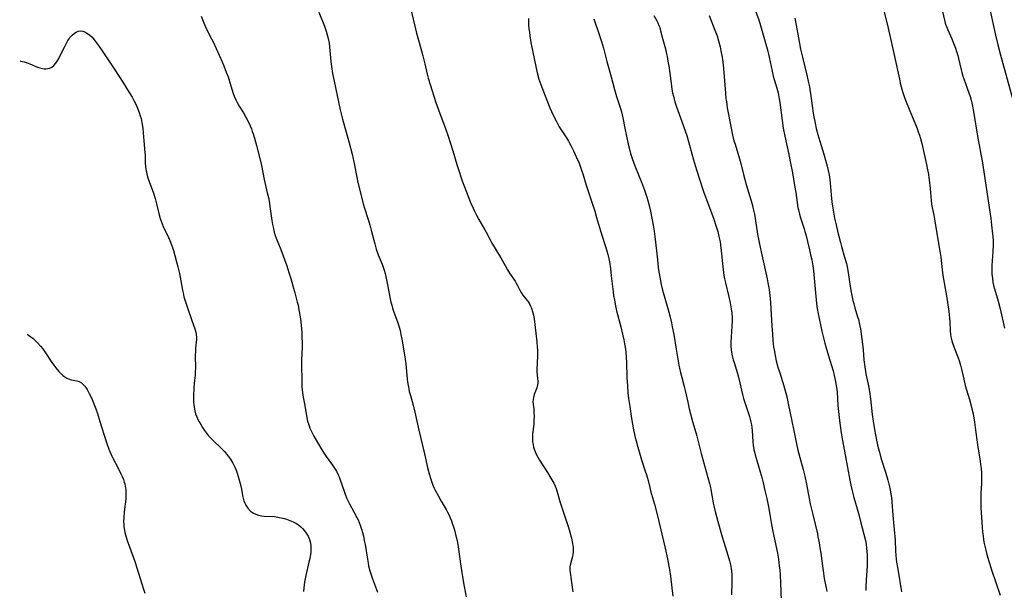
# Model space of a CAD drawing. Units: inches. Extents: x 2022795 to 2028218, y 236882 to 242288.
# Drawn here: x 2022913 to 2023142, y 237669 to 237801 of the extents above; entities that cross this region are included whole.
import ezdxf

# ---------------------------------------------------------------- set-up
doc = ezdxf.new("R2010")
doc.units = ezdxf.units.IN
doc.header["$MEASUREMENT"] = 0
doc.layers.add('c_35_T12S_R17E', color=48, linetype='Continuous')

msp = doc.modelspace()

# ---------------------------------------------------------------- linework, layer by layer
at = {"layer": 'c_35_T12S_R17E'}
for points, elevation in [([(2022982.89, 237803.22), (2022984.16, 237799.95), (2022984.6, 237798.75), (2022984.85, 237797.92), (2022985.06, 237797.06), (2022985.24, 237796), (2022985.34, 237795.11), (2022985.67, 237791.69), (2022985.82, 237790.5), (2022986.06, 237788.9), (2022986.41, 237787.11), (2022987.84, 237780.48), (2022988.15, 237779.2), (2022988.4, 237778.27), (2022989.94, 237772.73), (2022990.63, 237770.13), (2022991.11, 237767.95), (2022991.73, 237764.76), (2022991.99, 237763.53), (2022992.71, 237760.46), (2022993.21, 237758.57), (2022993.57, 237757.34), (2022994.3, 237755.11), (2022994.75, 237753.63), (2022995.15, 237752.13), (2022995.89, 237749.22), (2022996.25, 237747.98), (2022996.71, 237746.67), (2022997.59, 237744.46), (2022997.85, 237743.76), (2022998.09, 237743.06), (2022998.3, 237742.34), (2022998.49, 237741.58), (2022998.66, 237740.81), (2022998.89, 237739.65), (2022999.51, 237736.38), (2022999.66, 237735.63), (2022999.84, 237734.9), (2023000.03, 237734.22), (2023000.35, 237733.32), (2023001.19, 237731.05), (2023001.42, 237730.32), (2023001.79, 237729.02), (2023002, 237728.12), (2023002.21, 237727.05), (2023002.93, 237722.89), (2023003.12, 237721.27), (2023003.45, 237717.69), (2023003.53, 237717.08), (2023003.65, 237716.23), (2023003.79, 237715.54), (2023003.94, 237714.85), (2023004.18, 237713.9), (2023004.8, 237711.65), (2023005.21, 237710.02), (2023006.15, 237705.84), (2023007.48, 237700.32), (2023008.21, 237697.12), (2023008.57, 237695.65), (2023008.94, 237694.38), (2023009.18, 237693.68), (2023009.45, 237692.98), (2023009.75, 237692.31), (2023010.05, 237691.7), (2023010.74, 237690.41), (2023011.37, 237689.28), (2023012.51, 237687.35), (2023012.87, 237686.69), (2023013.2, 237686.01), (2023013.48, 237685.37), (2023013.76, 237684.66), (2023014.02, 237683.94), (2023014.29, 237683.1), (2023014.54, 237682.27), (2023014.73, 237681.54), (2023015.05, 237680.13), (2023015.3, 237678.66), (2023015.93, 237674.17), (2023016.39, 237671.18), (2023016.71, 237669.4), (2023017.17, 237667.01)], 1064), ([(2023004.12, 237804.52), (2023005.65, 237798.28), (2023005.93, 237797.21), (2023006.8, 237794.15), (2023007.11, 237793), (2023007.56, 237791.14), (2023008.09, 237788.74), (2023008.31, 237787.85), (2023008.77, 237786.35), (2023010.14, 237782.19), (2023011.07, 237779.57), (2023012.36, 237776.12), (2023012.9, 237774.56), (2023014.08, 237770.9), (2023015.03, 237767.7), (2023015.54, 237766.04), (2023015.93, 237764.84), (2023016.32, 237763.69), (2023016.76, 237762.5), (2023018.18, 237758.87), (2023018.77, 237757.51), (2023019.11, 237756.81), (2023019.57, 237755.89), (2023020.14, 237754.86), (2023021.55, 237752.52), (2023021.87, 237751.94), (2023022.75, 237750.14), (2023023.13, 237749.41), (2023023.66, 237748.53), (2023024.51, 237747.24), (2023024.9, 237746.62), (2023025.27, 237745.98), (2023026.23, 237744.18), (2023026.8, 237743.17), (2023027.29, 237742.39), (2023028.55, 237740.51), (2023028.81, 237740.08), (2023029.12, 237739.49), (2023029.65, 237738.44), (2023029.92, 237737.94), (2023030.11, 237737.64), (2023030.41, 237737.24), (2023031.11, 237736.4), (2023031.45, 237735.96), (2023031.69, 237735.61), (2023031.91, 237735.24), (2023032.16, 237734.74), (2023032.37, 237734.21), (2023032.61, 237733.46), (2023032.82, 237732.64), (2023032.98, 237731.79), (2023033.16, 237730.46), (2023033.61, 237726.4), (2023033.72, 237725.16), (2023033.76, 237724.43), (2023033.77, 237722.98), (2023033.74, 237721.66), (2023033.66, 237719.87), (2023033.66, 237719.38), (2023033.8, 237717.9), (2023033.84, 237717.18), (2023033.83, 237716.79), (2023033.79, 237716.4), (2023033.62, 237715.71), (2023033.02, 237714.1), (2023032.84, 237713.45), (2023032.77, 237713), (2023032.74, 237712.51), (2023032.78, 237711.79), (2023032.9, 237710.76), (2023032.97, 237709.98), (2023032.99, 237709.01), (2023032.97, 237708.16), (2023032.91, 237707.24), (2023032.64, 237705), (2023032.61, 237704.5), (2023032.6, 237703.76), (2023032.65, 237703.13), (2023032.75, 237702.5), (2023032.89, 237701.87), (2023033.02, 237701.42), (2023033.16, 237701.02), (2023033.49, 237700.25), (2023033.87, 237699.5), (2023034.27, 237698.81), (2023036.1, 237695.94), (2023036.91, 237694.63), (2023037.56, 237693.44), (2023037.9, 237692.74), (2023038.11, 237692.23), (2023038.32, 237691.65), (2023038.55, 237690.91), (2023039.01, 237689.21), (2023039.36, 237688.05), (2023039.96, 237686.2), (2023041.02, 237683.11), (2023041.34, 237682.07), (2023041.72, 237680.62), (2023041.97, 237679.41), (2023042.08, 237678.51), (2023042.11, 237677.95), (2023042.09, 237677.39), (2023042.03, 237676.88), (2023041.92, 237676.39), (2023041.44, 237674.71), (2023041.32, 237673.97), (2023041.32, 237673.19), (2023041.38, 237672.64), (2023041.66, 237670.94), (2023041.74, 237670.34), (2023042, 237668.17)], 1062), ([(2022955.48, 237802.28), (2022956.27, 237800.29), (2022956.49, 237799.79), (2022957.06, 237798.65), (2022957.91, 237797.01), (2022958.25, 237796.32), (2022960.34, 237791.66), (2022960.76, 237790.68), (2022961.33, 237789.25), (2022961.73, 237788.11), (2022962.87, 237784.49), (2022963.18, 237783.63), (2022963.54, 237782.8), (2022963.89, 237782.12), (2022964.35, 237781.33), (2022965.32, 237779.78), (2022965.9, 237778.74), (2022966.35, 237777.87), (2022966.87, 237776.74), (2022967.16, 237776.03), (2022967.38, 237775.43), (2022967.58, 237774.82), (2022967.88, 237773.85), (2022968.36, 237772.16), (2022968.98, 237769.7), (2022969.52, 237767.44), (2022970.14, 237764.24), (2022970.87, 237761.13), (2022971.12, 237759.99), (2022971.28, 237759.15), (2022971.56, 237757.4), (2022971.95, 237754.65), (2022972.1, 237753.7), (2022972.28, 237752.77), (2022972.39, 237752.31), (2022972.5, 237751.91), (2022972.74, 237751.16), (2022972.97, 237750.53), (2022974.01, 237747.89), (2022975.39, 237744.08), (2022975.91, 237742.58), (2022976.37, 237741.15), (2022976.85, 237739.48), (2022977.3, 237737.81), (2022977.85, 237735.63), (2022978.02, 237734.91), (2022978.25, 237733.83), (2022978.51, 237732.22), (2022978.65, 237731.15), (2022978.76, 237730.12), (2022978.88, 237728.67), (2022978.95, 237727.64), (2022979.01, 237726.04), (2022979, 237725.19), (2022978.84, 237722.22), (2022978.83, 237721.28), (2022978.88, 237717.08), (2022978.93, 237715.92), (2022979, 237715.24), (2022979.17, 237713.89), (2022979.5, 237711.94), (2022980.08, 237708.8), (2022980.27, 237707.95), (2022980.45, 237707.3), (2022980.62, 237706.81), (2022980.8, 237706.32), (2022981.15, 237705.53), (2022981.71, 237704.43), (2022982.57, 237702.91), (2022983.56, 237701.26), (2022984.26, 237700.17), (2022984.61, 237699.67), (2022986.07, 237697.64), (2022986.66, 237696.74), (2022986.96, 237696.25), (2022987.39, 237695.4), (2022987.59, 237694.97), (2022987.86, 237694.28), (2022988.77, 237691.58), (2022989.09, 237690.71), (2022989.35, 237690.05), (2022989.63, 237689.41), (2022990.03, 237688.62), (2022991.04, 237686.78), (2022991.71, 237685.5), (2022992, 237684.89), (2022992.26, 237684.3), (2022992.5, 237683.7), (2022992.82, 237682.78), (2022993.05, 237681.95), (2022993.26, 237681.11), (2022993.46, 237680.14), (2022993.63, 237679.17), (2022994.18, 237675.74), (2022994.34, 237674.87), (2022994.47, 237674.24), (2022994.78, 237673.06), (2022995.14, 237671.89), (2022995.37, 237671.22), (2022996.54, 237668.05)], 1066), ([(2023031.68, 237801.72), (2023031.73, 237800.16), (2023031.8, 237799.32), (2023031.89, 237798.51), (2023032, 237797.7), (2023032.27, 237796.13), (2023033.47, 237790.16), (2023033.8, 237788.78), (2023034.13, 237787.61), (2023034.33, 237786.99), (2023034.78, 237785.76), (2023035.95, 237782.71), (2023036.67, 237780.94), (2023037.45, 237779.19), (2023038.19, 237777.7), (2023038.85, 237776.51), (2023039.46, 237775.53), (2023040.51, 237773.95), (2023041.03, 237773.13), (2023041.56, 237772.16), (2023042.17, 237770.92), (2023042.8, 237769.5), (2023043.46, 237767.98), (2023043.81, 237767.08), (2023044.12, 237766.19), (2023044.33, 237765.55), (2023045.12, 237762.92), (2023045.66, 237761.23), (2023046.52, 237758.67), (2023047.11, 237756.87), (2023047.56, 237755.34), (2023048.44, 237752.22), (2023049.91, 237747.59), (2023050.14, 237746.77), (2023050.38, 237745.79), (2023050.52, 237745.03), (2023050.76, 237743.51), (2023050.97, 237741.78), (2023051.39, 237738.03), (2023051.5, 237737.19), (2023051.69, 237736.08), (2023051.93, 237734.81), (2023052.2, 237733.61), (2023053.17, 237729.92), (2023053.59, 237728.16), (2023053.87, 237726.9), (2023054.06, 237725.95), (2023054.19, 237725.13), (2023054.33, 237724.03), (2023054.44, 237722.73), (2023054.5, 237721.59), (2023054.6, 237718.07), (2023054.71, 237716.17), (2023054.85, 237714.55), (2023055, 237713.18), (2023055.27, 237711.31), (2023055.71, 237708.51), (2023056.17, 237705.91), (2023056.55, 237704.09), (2023056.73, 237703.35), (2023057.12, 237701.87), (2023057.66, 237699.98), (2023058, 237698.87), (2023058.81, 237696.48), (2023059.21, 237695.21), (2023059.52, 237694.06), (2023059.91, 237692.45), (2023060.12, 237691.67), (2023061.02, 237688.54), (2023061.67, 237686.14), (2023063.55, 237678.32), (2023064.08, 237675.86), (2023064.4, 237674.14), (2023064.53, 237673.36), (2023064.75, 237671.82), (2023065.1, 237669.1), (2023065.31, 237667.13)], 1060), ([(2022913.21, 237791.83), (2022913.46, 237791.8), (2022914.23, 237791.63), (2022914.69, 237791.5), (2022915.15, 237791.34), (2022915.61, 237791.17), (2022917.34, 237790.42), (2022917.92, 237790.21), (2022918.5, 237790.07), (2022918.91, 237790.02), (2022919.31, 237790.01), (2022919.76, 237790.05), (2022920.19, 237790.15), (2022920.7, 237790.4), (2022921.19, 237790.8), (2022921.63, 237791.32), (2022922.08, 237792.02), (2022922.32, 237792.42), (2022922.66, 237793.07), (2022923.63, 237795.08), (2022924.01, 237795.85), (2022924.43, 237796.58), (2022924.71, 237797.01), (2022924.92, 237797.29), (2022925.42, 237797.84), (2022925.95, 237798.29), (2022926.39, 237798.56), (2022926.84, 237798.74), (2022927.39, 237798.83), (2022927.95, 237798.76), (2022928.42, 237798.59), (2022928.87, 237798.33), (2022929.49, 237797.89), (2022930.07, 237797.34), (2022930.35, 237797.04), (2022930.66, 237796.67), (2022931.11, 237796.07), (2022931.55, 237795.44), (2022932.75, 237793.69), (2022933.68, 237792.3), (2022935.18, 237790), (2022936.38, 237788.22), (2022937.23, 237786.91), (2022938.73, 237784.47), (2022939.38, 237783.37), (2022939.79, 237782.62), (2022940.39, 237781.43), (2022940.75, 237780.61), (2022941.05, 237779.83), (2022941.3, 237779.05), (2022941.47, 237778.44), (2022941.66, 237777.5), (2022941.85, 237776.16), (2022941.95, 237775.08), (2022942.09, 237773.24), (2022942.36, 237770.53), (2022942.4, 237769.84), (2022942.43, 237768.2), (2022942.5, 237767.19), (2022942.64, 237766.27), (2022942.88, 237765.18), (2022943.05, 237764.6), (2022943.33, 237763.74), (2022944.35, 237761.01), (2022944.74, 237759.79), (2022945.13, 237758.24), (2022945.58, 237756.29), (2022945.92, 237755.12), (2022946.14, 237754.5), (2022946.65, 237753.28), (2022947.87, 237750.67), (2022948.18, 237749.98), (2022948.57, 237749), (2022948.78, 237748.39), (2022949, 237747.66), (2022950.04, 237743.84), (2022950.43, 237742.28), (2022950.76, 237740.62), (2022951.12, 237738.43), (2022951.25, 237737.79), (2022951.47, 237736.85), (2022951.67, 237736.15), (2022952.11, 237734.8), (2022953.29, 237731.34), (2022954.01, 237729.4), (2022954.23, 237728.64), (2022954.33, 237728.09), (2022954.37, 237727.4), (2022954.35, 237726.96), (2022954.2, 237725.65), (2022954.15, 237724.93), (2022954.13, 237724.41), (2022954.11, 237723.17), (2022954.14, 237720.23), (2022954.11, 237719.36), (2022954.06, 237718.61), (2022953.86, 237716.75), (2022953.76, 237715.42), (2022953.7, 237713.93), (2022953.7, 237713.17), (2022953.72, 237712.37), (2022953.77, 237711.75), (2022953.84, 237711.14), (2022954, 237710.3), (2022954.19, 237709.62), (2022954.43, 237708.96), (2022954.72, 237708.33), (2022955.03, 237707.73), (2022955.4, 237707.1), (2022955.81, 237706.43), (2022956.25, 237705.76), (2022956.71, 237705.11), (2022957.21, 237704.49), (2022957.69, 237703.95), (2022958.23, 237703.41), (2022960.14, 237701.63), (2022960.87, 237700.86), (2022961.38, 237700.26), (2022961.85, 237699.65), (2022962.38, 237698.89), (2022962.85, 237698.11), (2022963.33, 237697.16), (2022963.61, 237696.5), (2022963.86, 237695.82), (2022964.1, 237695.05), (2022964.27, 237694.45), (2022964.54, 237693.4), (2022964.83, 237692.07), (2022965.11, 237690.6), (2022965.25, 237689.96), (2022965.43, 237689.33), (2022965.62, 237688.82), (2022965.86, 237688.34), (2022966.32, 237687.63), (2022966.99, 237686.94), (2022967.62, 237686.51), (2022968.2, 237686.24), (2022968.81, 237686.04), (2022969.53, 237685.89), (2022970.16, 237685.82), (2022972.51, 237685.67), (2022973.3, 237685.57), (2022974.08, 237685.43), (2022974.85, 237685.24), (2022975.36, 237685.08), (2022976.12, 237684.8), (2022976.86, 237684.48), (2022977.5, 237684.14), (2022978.1, 237683.75), (2022978.65, 237683.31), (2022979.07, 237682.92), (2022979.53, 237682.4), (2022979.95, 237681.84), (2022980.38, 237681.13), (2022980.72, 237680.37), (2022980.89, 237679.78), (2022981.01, 237679.02), (2022981.03, 237678.24), (2022980.98, 237677.42), (2022980.91, 237676.82), (2022980.76, 237675.94), (2022980.58, 237675.06), (2022979.86, 237671.97), (2022979.53, 237670.42), (2022979.43, 237669.76), (2022979.36, 237669.11), (2022979.32, 237668.22)], 1068), ([(2022914.93, 237728.15), (2022915.3, 237727.92), (2022915.82, 237727.55), (2022916.32, 237727.14), (2022916.8, 237726.71), (2022917.46, 237726.06), (2022918.08, 237725.36), (2022918.57, 237724.73), (2022919.05, 237724.05), (2022920.73, 237721.55), (2022921.17, 237720.93), (2022921.63, 237720.33), (2022922.32, 237719.51), (2022922.8, 237719), (2022923.29, 237718.55), (2022923.72, 237718.22), (2022924.16, 237717.94), (2022924.61, 237717.74), (2022925.2, 237717.57), (2022926.55, 237717.33), (2022927.1, 237717.14), (2022927.62, 237716.82), (2022928.1, 237716.37), (2022928.37, 237716.06), (2022928.62, 237715.72), (2022928.9, 237715.29), (2022929.17, 237714.83), (2022929.43, 237714.35), (2022929.98, 237713.18), (2022930.34, 237712.35), (2022930.64, 237711.58), (2022930.93, 237710.79), (2022931.31, 237709.71), (2022931.9, 237707.86), (2022933.33, 237703.16), (2022933.56, 237702.45), (2022933.94, 237701.42), (2022934.43, 237700.29), (2022934.84, 237699.47), (2022936.15, 237696.96), (2022936.8, 237695.63), (2022937.09, 237695.01), (2022937.35, 237694.35), (2022937.58, 237693.68), (2022937.68, 237693.3), (2022937.81, 237692.69), (2022937.91, 237692.08), (2022937.94, 237691.58), (2022937.96, 237691.08), (2022937.94, 237690.31), (2022937.9, 237689.74), (2022937.58, 237686.79), (2022937.46, 237685.43), (2022937.42, 237684.55), (2022937.45, 237683.68), (2022937.49, 237683.27), (2022937.6, 237682.53), (2022937.73, 237681.99), (2022937.87, 237681.44), (2022938.27, 237680.13), (2022938.56, 237679.26), (2022939.62, 237676.33), (2022940.1, 237674.97), (2022942.08, 237668.8), (2022942.35, 237667.86)], 1070)]:
    msp.add_lwpolyline(points, dxfattribs=dict(at, elevation=elevation))
for points in [[(2023083.45, 237806.48, 1052), (2023085.31, 237801.39, 1052), (2023085.74, 237800.08, 1052), (2023086.05, 237798.99, 1052), (2023086.61, 237796.86, 1052), (2023087.4, 237794.09, 1052), (2023087.73, 237792.71, 1052), (2023088.4, 237789.47, 1052), (2023088.67, 237788.3, 1052), (2023088.91, 237787.48, 1052), (2023089.54, 237785.49, 1052), (2023089.82, 237784.37, 1052), (2023090.09, 237782.99, 1052), (2023090.22, 237782.13, 1052), (2023090.75, 237777.92, 1052), (2023091.01, 237776.21, 1052), (2023091.38, 237774.31, 1052), (2023092.32, 237770, 1052), (2023092.65, 237768.38, 1052), (2023093.14, 237765.8, 1052), (2023093.66, 237762.82, 1052), (2023093.92, 237761.15, 1052), (2023094.25, 237758.82, 1052), (2023094.44, 237757.66, 1052), (2023094.55, 237757.11, 1052), (2023094.76, 237756.17, 1052), (2023095, 237755.3, 1052), (2023095.85, 237752.71, 1052), (2023096.05, 237752.07, 1052), (2023096.33, 237751.07, 1052), (2023096.67, 237749.75, 1052), (2023097.13, 237747.85, 1052), (2023097.39, 237746.7, 1052), (2023097.64, 237745.48, 1052), (2023097.87, 237744.09, 1052), (2023098.03, 237742.95, 1052), (2023098.2, 237741.2, 1052), (2023098.5, 237737.78, 1052), (2023098.66, 237736.21, 1052), (2023098.76, 237735.35, 1052), (2023098.93, 237734.2, 1052), (2023099.16, 237732.9, 1052), (2023100.01, 237728.89, 1052), (2023100.29, 237727.67, 1052), (2023100.67, 237726.1, 1052), (2023101.07, 237724.7, 1052), (2023101.87, 237722.15, 1052), (2023102.6, 237719.65, 1052), (2023102.89, 237718.54, 1052), (2023103.2, 237717.12, 1052), (2023103.37, 237716.12, 1052), (2023103.46, 237715.38, 1052), (2023103.53, 237714.67, 1052), (2023103.76, 237711.64, 1052), (2023103.88, 237710.18, 1052), (2023104.11, 237708.09, 1052), (2023104.48, 237705.17, 1052), (2023104.62, 237704.24, 1052), (2023104.78, 237703.38, 1052), (2023105.43, 237700.05, 1052), (2023106.48, 237694.18, 1052), (2023106.72, 237693.03, 1052), (2023107.04, 237691.66, 1052), (2023107.46, 237690.12, 1052), (2023108.61, 237686.15, 1052), (2023109.04, 237684.57, 1052), (2023109.81, 237681.59, 1052), (2023110.15, 237680.11, 1052), (2023110.31, 237679.23, 1052), (2023110.43, 237678.34, 1052), (2023110.51, 237677.45, 1052), (2023110.55, 237676.81, 1052), (2023110.57, 237676.03, 1052), (2023110.58, 237675.26, 1052), (2023110.55, 237674.18, 1052), (2023110.33, 237670.91, 1052), (2023110.27, 237669.27, 1052), (2023110.26, 237668.46, 1052)], [(2023114.51, 237803.2, 1048), (2023115.27, 237800.13, 1048), (2023116.48, 237794.95, 1048), (2023116.95, 237792.83, 1048), (2023118.08, 237787.56, 1048), (2023118.35, 237786.37, 1048), (2023118.64, 237785.23, 1048), (2023118.88, 237784.45, 1048), (2023119.18, 237783.55, 1048), (2023119.5, 237782.66, 1048), (2023120.47, 237780.23, 1048), (2023122.18, 237776.08, 1048), (2023122.46, 237775.31, 1048), (2023122.71, 237774.56, 1048), (2023122.95, 237773.8, 1048), (2023123.27, 237772.6, 1048), (2023124.38, 237767.74, 1048), (2023124.62, 237766.5, 1048), (2023124.74, 237765.84, 1048), (2023124.98, 237764.15, 1048), (2023125.21, 237762.13, 1048), (2023125.46, 237759.35, 1048), (2023125.57, 237758.48, 1048), (2023125.7, 237757.71, 1048), (2023126.07, 237755.92, 1048), (2023126.33, 237754.54, 1048), (2023126.93, 237750.73, 1048), (2023127.5, 237747.51, 1048), (2023127.7, 237746.13, 1048), (2023128.02, 237743.18, 1048), (2023128.19, 237741.88, 1048), (2023129, 237737.15, 1048), (2023129.57, 237733.44, 1048), (2023129.76, 237731.9, 1048), (2023129.81, 237731.19, 1048), (2023129.89, 237728.89, 1048), (2023129.95, 237728.2, 1048), (2023130.05, 237727.55, 1048), (2023130.26, 237726.65, 1048), (2023130.47, 237725.95, 1048), (2023130.71, 237725.27, 1048), (2023131.73, 237722.68, 1048), (2023131.96, 237722.02, 1048), (2023132.27, 237720.96, 1048), (2023132.58, 237719.75, 1048), (2023133.05, 237717.68, 1048), (2023133.39, 237716.26, 1048), (2023133.67, 237715.25, 1048), (2023134.4, 237712.94, 1048), (2023134.79, 237711.51, 1048), (2023134.96, 237710.8, 1048), (2023135.22, 237709.63, 1048), (2023135.55, 237707.72, 1048), (2023135.74, 237706.46, 1048), (2023136.28, 237702.41, 1048), (2023136.86, 237698.61, 1048), (2023136.97, 237697.84, 1048), (2023137.07, 237696.87, 1048), (2023137.15, 237695.91, 1048), (2023137.18, 237695.16, 1048), (2023137.18, 237694.34, 1048), (2023137.16, 237693.39, 1048), (2023137.06, 237691.13, 1048), (2023137.02, 237689.79, 1048), (2023137.03, 237688.57, 1048), (2023137.06, 237687.8, 1048), (2023137.35, 237683.2, 1048), (2023137.44, 237682.17, 1048), (2023137.54, 237681.2, 1048), (2023137.67, 237680.24, 1048), (2023137.82, 237679.39, 1048), (2023138.16, 237677.89, 1048), (2023138.52, 237676.54, 1048), (2023139.01, 237674.87, 1048), (2023139.54, 237673.27, 1048), (2023140.55, 237670.36, 1048), (2023141.53, 237667.4, 1048)], [(2023128.08, 237803.33, 1046), (2023128.53, 237801.33, 1046), (2023128.72, 237800.63, 1046), (2023128.87, 237800.17, 1046), (2023128.99, 237799.85, 1046), (2023129.31, 237799.08, 1046), (2023130.26, 237797.02, 1046), (2023130.54, 237796.35, 1046), (2023130.84, 237795.6, 1046), (2023131.12, 237794.83, 1046), (2023131.37, 237794.07, 1046), (2023131.64, 237793.12, 1046), (2023131.81, 237792.44, 1046), (2023132.45, 237789.77, 1046), (2023132.61, 237789.14, 1046), (2023132.86, 237788.3, 1046), (2023133.08, 237787.64, 1046), (2023134.22, 237784.43, 1046), (2023134.5, 237783.55, 1046), (2023134.75, 237782.67, 1046), (2023134.89, 237782.1, 1046), (2023135.08, 237781.27, 1046), (2023135.3, 237780.05, 1046), (2023136.31, 237773.86, 1046), (2023136.61, 237772.28, 1046), (2023137.05, 237770.13, 1046), (2023137.32, 237768.53, 1046), (2023139.33, 237755.16, 1046), (2023139.54, 237753.6, 1046), (2023139.75, 237751.59, 1046), (2023139.86, 237750.09, 1046), (2023139.88, 237748.95, 1046), (2023139.82, 237747.43, 1046), (2023139.6, 237744.21, 1046), (2023139.58, 237743.17, 1046), (2023139.62, 237742.12, 1046), (2023139.7, 237741.25, 1046), (2023139.85, 237740.25, 1046), (2023140, 237739.55, 1046), (2023140.19, 237738.78, 1046), (2023141.02, 237735.88, 1046), (2023141.5, 237734.12, 1046), (2023142.56, 237729.58, 1046)], [(2023139.08, 237803.87, 1044), (2023140.46, 237797.8, 1044), (2023141, 237795.6, 1044), (2023141.55, 237793.52, 1044), (2023144.36, 237783.11, 1044)], [(2023046.87, 237801.64, 1058), (2023048.16, 237798.03, 1058), (2023048.47, 237797.09, 1058), (2023048.69, 237796.4, 1058), (2023049.12, 237794.83, 1058), (2023049.95, 237791.69, 1058), (2023050.92, 237788.14, 1058), (2023051.71, 237785.2, 1058), (2023052.2, 237783.54, 1058), (2023053, 237781.01, 1058), (2023053.32, 237779.94, 1058), (2023053.66, 237778.59, 1058), (2023054.13, 237776.17, 1058), (2023054.52, 237774.29, 1058), (2023054.91, 237772.46, 1058), (2023055.27, 237770.96, 1058), (2023055.46, 237770.26, 1058), (2023055.75, 237769.37, 1058), (2023056.23, 237768.03, 1058), (2023056.63, 237767.03, 1058), (2023058.02, 237763.58, 1058), (2023058.7, 237761.76, 1058), (2023059.27, 237760.07, 1058), (2023059.49, 237759.3, 1058), (2023059.8, 237758.14, 1058), (2023060.11, 237756.81, 1058), (2023060.45, 237755.17, 1058), (2023060.75, 237753.54, 1058), (2023060.97, 237752.15, 1058), (2023061.2, 237750.35, 1058), (2023061.72, 237745.48, 1058), (2023061.92, 237743.75, 1058), (2023062.06, 237742.73, 1058), (2023062.33, 237741.11, 1058), (2023062.61, 237739.78, 1058), (2023062.93, 237738.47, 1058), (2023064.14, 237734.13, 1058), (2023064.59, 237732.42, 1058), (2023064.97, 237730.8, 1058), (2023065.17, 237729.86, 1058), (2023065.52, 237728.12, 1058), (2023066.07, 237724.69, 1058), (2023066.72, 237720.99, 1058), (2023066.93, 237719.87, 1058), (2023067.07, 237719.27, 1058), (2023067.39, 237718.05, 1058), (2023067.98, 237716.02, 1058), (2023068.19, 237715.08, 1058), (2023068.76, 237712.32, 1058), (2023069.12, 237710.77, 1058), (2023069.4, 237709.64, 1058), (2023069.91, 237707.8, 1058), (2023070.66, 237705.3, 1058), (2023070.91, 237704.41, 1058), (2023071.9, 237700.38, 1058), (2023073.82, 237693.4, 1058), (2023074.05, 237692.45, 1058), (2023074.15, 237691.97, 1058), (2023074.61, 237689.33, 1058), (2023074.7, 237688.83, 1058), (2023074.85, 237688.17, 1058), (2023075.17, 237686.85, 1058), (2023075.8, 237684.51, 1058), (2023076.78, 237680.96, 1058), (2023077.14, 237679.76, 1058), (2023078.13, 237676.67, 1058), (2023078.5, 237675.41, 1058), (2023078.66, 237674.76, 1058), (2023078.79, 237674.1, 1058), (2023078.88, 237673.53, 1058), (2023078.96, 237672.96, 1058), (2023079.02, 237672.27, 1058), (2023079.05, 237671.72, 1058), (2023079.07, 237670.52, 1058), (2023078.99, 237667.45, 1058)], [(2023060.87, 237802.44, 1056), (2023061.49, 237801.32, 1056), (2023061.79, 237800.72, 1056), (2023062.07, 237800.08, 1056), (2023062.24, 237799.6, 1056), (2023062.46, 237798.86, 1056), (2023062.96, 237796.84, 1056), (2023063.56, 237794.62, 1056), (2023063.83, 237793.48, 1056), (2023063.96, 237792.86, 1056), (2023064.17, 237791.77, 1056), (2023064.41, 237790.22, 1056), (2023064.6, 237788.87, 1056), (2023064.88, 237786.68, 1056), (2023065.09, 237785.22, 1056), (2023065.24, 237784.4, 1056), (2023065.42, 237783.59, 1056), (2023065.75, 237782.34, 1056), (2023066.14, 237781.12, 1056), (2023067.06, 237778.57, 1056), (2023068.53, 237774.43, 1056), (2023068.94, 237773.09, 1056), (2023069.19, 237772.18, 1056), (2023069.71, 237770.19, 1056), (2023070.1, 237768.79, 1056), (2023070.8, 237766.5, 1056), (2023072.28, 237761.92, 1056), (2023072.52, 237761.21, 1056), (2023074.74, 237755.2, 1056), (2023075.42, 237753.28, 1056), (2023075.78, 237752.07, 1056), (2023076.05, 237750.92, 1056), (2023076.29, 237749.67, 1056), (2023076.48, 237748.33, 1056), (2023076.65, 237746.86, 1056), (2023076.91, 237743.89, 1056), (2023077.07, 237742.57, 1056), (2023077.18, 237741.83, 1056), (2023077.32, 237741.1, 1056), (2023077.53, 237740.11, 1056), (2023078.26, 237737.16, 1056), (2023078.64, 237735.48, 1056), (2023078.89, 237734.12, 1056), (2023079.03, 237733.04, 1056), (2023079.1, 237732.06, 1056), (2023079.11, 237731.18, 1056), (2023079.06, 237730.03, 1056), (2023078.86, 237727.55, 1056), (2023078.81, 237726.23, 1056), (2023078.84, 237725.2, 1056), (2023078.89, 237724.6, 1056), (2023078.98, 237724, 1056), (2023079.07, 237723.49, 1056), (2023079.2, 237722.86, 1056), (2023079.37, 237722.22, 1056), (2023079.63, 237721.32, 1056), (2023080.29, 237719.22, 1056), (2023080.58, 237718.18, 1056), (2023080.92, 237716.81, 1056), (2023081.54, 237714.1, 1056), (2023081.76, 237713.23, 1056), (2023082.19, 237711.8, 1056), (2023083.12, 237709.03, 1056), (2023083.31, 237708.37, 1056), (2023083.47, 237707.69, 1056), (2023083.59, 237707.08, 1056), (2023083.68, 237706.42, 1056), (2023083.74, 237705.77, 1056), (2023083.92, 237703.11, 1056), (2023084.01, 237702.31, 1056), (2023084.18, 237701.27, 1056), (2023084.28, 237700.8, 1056), (2023084.46, 237700.06, 1056), (2023084.67, 237699.32, 1056), (2023085.57, 237696.38, 1056), (2023085.94, 237695.12, 1056), (2023086.35, 237693.52, 1056), (2023086.75, 237691.8, 1056), (2023087.16, 237689.93, 1056), (2023087.56, 237687.96, 1056), (2023087.89, 237686.16, 1056), (2023088.28, 237683.83, 1056), (2023088.58, 237682.23, 1056), (2023089.66, 237677.13, 1056), (2023089.89, 237675.8, 1056), (2023090.01, 237674.93, 1056), (2023090.1, 237674.14, 1056), (2023090.18, 237673.26, 1056), (2023090.26, 237672.03, 1056), (2023090.36, 237670.2, 1056), (2023090.52, 237666.22, 1056)], [(2023073.79, 237802.43, 1054), (2023075.12, 237799.02, 1054), (2023075.62, 237797.66, 1054), (2023075.97, 237796.53, 1054), (2023076.31, 237795.15, 1054), (2023076.51, 237794.15, 1054), (2023076.77, 237792.74, 1054), (2023076.88, 237792.08, 1054), (2023077.04, 237790.93, 1054), (2023077.21, 237789.15, 1054), (2023077.47, 237785.24, 1054), (2023077.54, 237784.39, 1054), (2023077.68, 237783.04, 1054), (2023077.77, 237782.37, 1054), (2023077.99, 237780.94, 1054), (2023078.85, 237776.18, 1054), (2023079.2, 237774.55, 1054), (2023079.53, 237773.25, 1054), (2023079.78, 237772.41, 1054), (2023080.44, 237770.36, 1054), (2023080.67, 237769.59, 1054), (2023081.12, 237767.91, 1054), (2023081.73, 237765.4, 1054), (2023082.05, 237764.21, 1054), (2023082.38, 237763.06, 1054), (2023083.53, 237759.27, 1054), (2023083.84, 237758.12, 1054), (2023084.03, 237757.36, 1054), (2023084.29, 237756.14, 1054), (2023084.47, 237755.14, 1054), (2023085.05, 237751.5, 1054), (2023085.48, 237749.18, 1054), (2023086.01, 237746.69, 1054), (2023086.99, 237742.5, 1054), (2023087.28, 237741.09, 1054), (2023087.46, 237740.15, 1054), (2023087.71, 237738.57, 1054), (2023087.81, 237737.86, 1054), (2023087.95, 237736.48, 1054), (2023088.02, 237735.49, 1054), (2023088.35, 237730.12, 1054), (2023088.49, 237728.16, 1054), (2023088.62, 237726.67, 1054), (2023088.78, 237725.19, 1054), (2023088.88, 237724.5, 1054), (2023089.11, 237723.19, 1054), (2023089.38, 237721.99, 1054), (2023089.78, 237720.53, 1054), (2023090.19, 237719.18, 1054), (2023091.16, 237716.13, 1054), (2023091.4, 237715.3, 1054), (2023091.84, 237713.6, 1054), (2023092.18, 237712.04, 1054), (2023093.05, 237707.92, 1054), (2023093.76, 237704.18, 1054), (2023094.08, 237702.63, 1054), (2023094.42, 237701.19, 1054), (2023094.63, 237700.33, 1054), (2023095.64, 237696.63, 1054), (2023096.02, 237695.11, 1054), (2023096.42, 237693.22, 1054), (2023097.06, 237689.9, 1054), (2023097.31, 237688.65, 1054), (2023097.88, 237686.17, 1054), (2023098.96, 237681.64, 1054), (2023099.1, 237680.98, 1054), (2023099.38, 237679.56, 1054), (2023099.57, 237678.39, 1054), (2023099.75, 237677.16, 1054), (2023100.2, 237673.56, 1054), (2023100.35, 237672.47, 1054), (2023100.56, 237671.25, 1054), (2023101.1, 237668.67, 1054), (2023101.17, 237668.25, 1054)], [(2023093.69, 237801.78, 1050), (2023094, 237800.16, 1050), (2023094.53, 237797.19, 1050), (2023095.06, 237794.58, 1050), (2023095.48, 237792.69, 1050), (2023096.57, 237788.17, 1050), (2023096.9, 237786.73, 1050), (2023097.09, 237785.8, 1050), (2023097.22, 237785.12, 1050), (2023097.35, 237784.28, 1050), (2023097.73, 237781.38, 1050), (2023097.99, 237779.65, 1050), (2023098.14, 237778.81, 1050), (2023098.43, 237777.31, 1050), (2023098.7, 237776.1, 1050), (2023099.08, 237774.69, 1050), (2023099.53, 237773.17, 1050), (2023100.46, 237770.15, 1050), (2023100.88, 237768.74, 1050), (2023101.26, 237767.3, 1050), (2023101.49, 237766.33, 1050), (2023101.64, 237765.58, 1050), (2023101.76, 237764.83, 1050), (2023101.85, 237764.13, 1050), (2023101.92, 237763.46, 1050), (2023102.14, 237760.63, 1050), (2023102.33, 237758.99, 1050), (2023102.62, 237757.07, 1050), (2023102.96, 237755.2, 1050), (2023103.23, 237753.97, 1050), (2023103.8, 237751.57, 1050), (2023104.31, 237749.51, 1050), (2023104.57, 237748.59, 1050), (2023105.31, 237746.12, 1050), (2023105.71, 237744.62, 1050), (2023105.88, 237743.87, 1050), (2023106.12, 237742.57, 1050), (2023106.61, 237739.26, 1050), (2023106.83, 237737.97, 1050), (2023106.98, 237737.21, 1050), (2023107.25, 237736, 1050), (2023107.43, 237735.32, 1050), (2023107.71, 237734.34, 1050), (2023108.34, 237732.25, 1050), (2023108.51, 237731.67, 1050), (2023108.8, 237730.42, 1050), (2023108.99, 237729.42, 1050), (2023109.27, 237727.64, 1050), (2023109.5, 237725.88, 1050), (2023109.63, 237724.54, 1050), (2023109.81, 237722.18, 1050), (2023110.01, 237720.54, 1050), (2023110.28, 237718.92, 1050), (2023110.84, 237716.13, 1050), (2023111.07, 237714.79, 1050), (2023111.32, 237713.14, 1050), (2023111.75, 237709.49, 1050), (2023111.97, 237707.88, 1050), (2023112.29, 237705.99, 1050), (2023112.76, 237703.52, 1050), (2023113.14, 237701.68, 1050), (2023113.4, 237700.66, 1050), (2023113.77, 237699.39, 1050), (2023114.91, 237695.8, 1050), (2023115.37, 237694.18, 1050), (2023115.75, 237692.65, 1050), (2023115.92, 237691.83, 1050), (2023116.08, 237690.98, 1050), (2023116.2, 237690.12, 1050), (2023116.31, 237689.15, 1050), (2023116.52, 237686.05, 1050), (2023116.6, 237685.14, 1050), (2023116.95, 237681.84, 1050), (2023117.02, 237681.01, 1050), (2023117.07, 237680.16, 1050), (2023117.17, 237677.73, 1050), (2023117.25, 237676.59, 1050), (2023117.42, 237675.09, 1050), (2023117.67, 237673.46, 1050), (2023118.57, 237668.19, 1050)]]:
    msp.add_polyline3d(points, dxfattribs=at)

doc.saveas('drawing.dxf')
